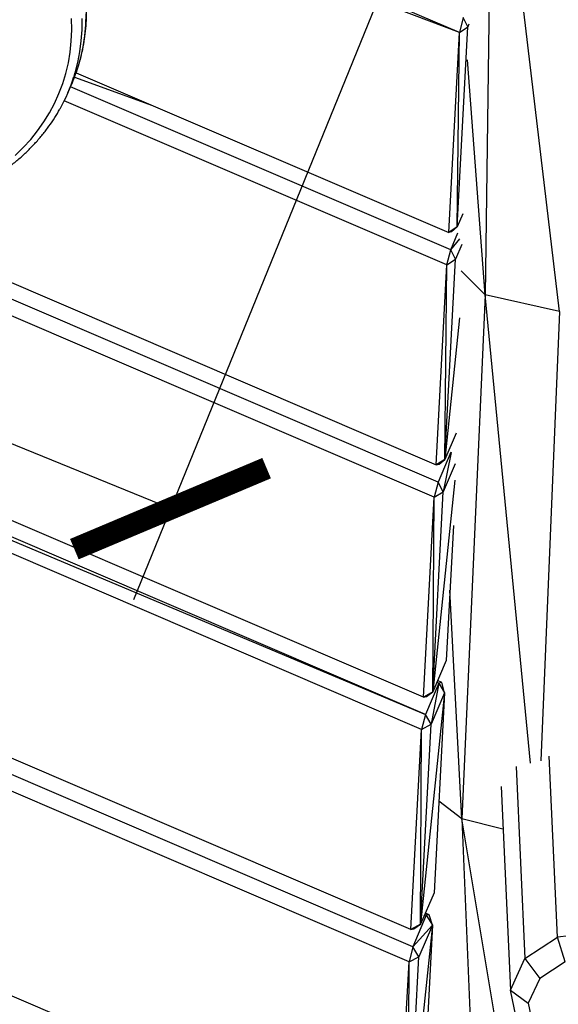
# Model space of a CAD drawing. Units: millimetres. Extents: x 22379 to 47204, y 41695 to 52195.
# Drawn here: x 27192 to 27466, y 45513 to 46014 of the extents above; entities that cross this region are included whole.
import ezdxf

# ---------------------------------------------------------------- set-up
doc = ezdxf.new("R2010")
doc.units = ezdxf.units.MM
doc.header["$MEASUREMENT"] = 0
doc.linetypes.add('ČERCHOVANÁ', pattern=[25.4, 12.7, -6.35, 0, -6.35])
for name, color, linetype in [('HERNI_PRVEK', 4, 'Continuous'), ('koty1', 7, 'Continuous'), ('osa', 8, 'ČERCHOVANÁ')]:
    doc.layers.add(name, color=color, linetype=linetype)
doc.layers.add('KOTY', color=7, linetype='Continuous', lineweight=13)
doc.styles.add('arial', font='arial.ttf')
doc.dimstyles.new('_KOTY_50', dxfattribs={"dimtxt": 150, "dimasz": 75, "dimexe": 50, "dimexo": 50, "dimgap": 50, "dimtad": 1, "dimdec": 0, "dimrnd": 10, "dimdsep": 46, "dimtxsty": 'arial', "dimblk": 'ARCHTICK', "dimcen": -1.5, "dimclrt": 2, "dimadec": 0, "dimazin": 0, "dimtfac": 0.63, "dimtdec": 0, "dimtix": 1, "dimtmove": 2, "dimatfit": 3, "dimldrblk": 'KOTA', "dimfxl": 0, "dimtolj": 1, "dimtzin": 0, "dimarcsym": 0})

# ---------------------------------------------------------------- blocks, each defined once
blk = doc.blocks.new('A$C59A80F86')
at = {"layer": 'HERNI_PRVEK', "linetype": 'Continuous'}
for p, q in [((2355.55, 1345), (2187.17, 1513.39)), ((2355.55, 1345), (2190.08, 1497.43)), ((2424.65, 1472.38), (2318.11, 1216.49)), ((2350.03, 1194.52), (2424.65, 1472.38)), ((2163.28, 930.98), (1647.24, 1447.02)), ((2156.33, 916.01), (1628.5, 1443.84)), ((2160.93, 922.38), (1639.08, 1444.23)), ((2165.34, 1396.66), (2196.89, 1368.53)), ((2166.97, 1398.45), (2312.7, 1252.72)), ((2159.29, 1390.54), (2163.36, 1394.6)), ((2310.34, 1244.13), (2161.61, 1392.86)), ((2305.75, 1237.76), (2156.05, 1387.46)), ((2255.94, 1130.51), (2011.32, 1375.13)), ((2260.54, 1136.88), (2027.4, 1370.02)), ((2041.98, 1366.38), (2262.89, 1145.47)), ((2360.15, 1351.38), (2355.55, 1345)), ((2360.48, 1346.19), (2360.15, 1351.38)), ((2361.53, 1347.24), (2360.48, 1346.19)), ((2312.7, 1252.72), (2355.55, 1345)), ((2317.77, 1253.76), (2360.48, 1346.19)), ((2317.77, 1253.76), (2355.55, 1345)), ((2355.55, 1345), (2360.48, 1346.19)), ((2318.11, 1216.49), (2354.21, 1330.6)), ((2322.93, 1258.93), (2317.77, 1253.76)), ((2317.77, 1253.76), (2312.7, 1252.72)), ((2314.21, 1252.45), (2312.7, 1252.72)), ((2314.21, 1252.45), (2317.77, 1253.76)), ((2310.34, 1244.13), (2317, 1250.79)), ((2310.34, 1244.13), (2316.85, 1247.65)), ((2305.75, 1237.76), (2310.34, 1244.13)), ((2310.84, 1238.77), (2310.34, 1244.13)), ((2316.69, 1244.62), (2310.84, 1238.77)), ((2262.89, 1145.47), (2305.75, 1237.76)), ((2268.13, 1146.34), (2310.84, 1238.77)), ((2268.13, 1146.34), (2305.75, 1237.76)), ((2305.75, 1237.76), (2310.84, 1238.77)), ((2318.11, 1216.49), (2311.33, 1232.33)), ((2213.09, 1038.22), (2029.83, 1221.48)), ((2318.11, 1216.49), (2208.17, 973.5)), ((2251.09, 986.75), (2318.11, 1216.49)), ((2350.03, 1194.52), (2318.11, 1216.49)), ((2301.77, 1210.38), (2268.13, 1146.34)), ((2210.73, 1029.63), (2042.24, 1198.12)), ((2043.78, 1194.28), (2210.73, 1029.63)), ((2350.03, 1194.52), (2256.48, 985.98)), ((2206.14, 1023.26), (2044.86, 1184.54)), ((2278.31, 1156.52), (2268.13, 1146.34)), ((2272.31, 1148.65), (2260.54, 1136.88)), ((2272.3, 1148.35), (2261.2, 1131.35)), ((2268.13, 1146.34), (2262.89, 1145.47)), ((2264.4, 1145.2), (2268.13, 1146.34)), ((2272.09, 1142.23), (2261.2, 1131.35)), ((2262.89, 1145.47), (2264.4, 1145.2)), ((2260.54, 1136.88), (2255.94, 1130.51)), ((2261.2, 1131.35), (2260.54, 1136.88)), ((2113.48, 823.73), (1805.49, 1131.72)), ((2268.83, 1134.74), (2218.5, 1038.92)), ((2218.5, 1038.92), (2261.2, 1131.35)), ((2255.94, 1130.51), (2261.2, 1131.35)), ((2213.09, 1038.22), (2255.94, 1130.51)), ((2218.5, 1038.92), (2255.94, 1130.51)), ((2259.59, 1113.53), (2230.8, 1051.22)), ((2208.17, 973.5), (2245.81, 1083.71)), ((2230.8, 1051.22), (2218.5, 1038.92)), ((2223.03, 1041.93), (2210.73, 1029.63)), ((2223.03, 1041.93), (2211.57, 1023.93)), ((2222.26, 1042.68), (2223.03, 1041.93)), ((2222.27, 1042.69), (2223.03, 1041.93)), ((2224.54, 1041.66), (2222.89, 1043.31)), ((2223.03, 1041.93), (2223.87, 1036.23)), ((2224.54, 1041.66), (2223.03, 1041.93)), ((2223.87, 1036.23), (2224.54, 1041.66)), ((2223.87, 1036.23), (2168.86, 931.5)), ((2223.87, 1036.23), (2181.16, 943.8)), ((2223.87, 1036.23), (2211.57, 1023.93)), ((2218.5, 1038.92), (2213.09, 1038.22)), ((2213.09, 1038.22), (2214.6, 1037.96)), ((2214.6, 1037.96), (2218.5, 1038.92)), ((2210.73, 1029.63), (2206.14, 1023.26)), ((2211.57, 1023.93), (2210.73, 1029.63)), ((2163.28, 930.98), (2206.14, 1023.26)), ((2168.86, 931.5), (2211.57, 1023.93)), ((2168.86, 931.5), (2206.14, 1023.26)), ((2206.14, 1023.26), (2211.57, 1023.93)), ((2208.17, 973.5), (2200.73, 986.16)), ((2243.77, 987.94), (2211.71, 895.74)), ((2231, 899.57), (2261.24, 986.55)), ((2232.85, 981.36), (2198.84, 883.55)), ((2208.17, 973.5), (2104.63, 678.29)), ((2140.1, 660.43), (2208.17, 973.5)), ((2225.7, 960.8), (2208.17, 973.5)), ((2181.16, 943.8), (2168.86, 931.5)), ((2173.23, 934.68), (2160.93, 922.38)), ((2168.86, 931.5), (2163.28, 930.98)), ((2163.28, 930.98), (2164.79, 930.71)), ((2164.79, 930.71), (2168.86, 931.5)), ((2172.63, 935.27), (2173.23, 934.68)), ((2173.23, 934.68), (2172.63, 935.27)), ((2173.23, 934.68), (2174.23, 928.81)), ((2174.74, 934.41), (2173.23, 934.68)), ((2174.74, 934.41), (2173.25, 935.89)), ((2174.23, 928.81), (2174.74, 934.41)), ((2174.23, 928.81), (2119.23, 824.08)), ((2174.23, 928.81), (2131.53, 836.38)), ((2160.93, 922.38), (2174.23, 928.81)), ((2174.23, 928.81), (2161.93, 916.51)), ((2160.93, 922.38), (2156.33, 916.01)), ((2161.93, 916.51), (2160.93, 922.38)), ((2113.48, 823.73), (2156.33, 916.01)), ((2119.23, 824.08), (2161.93, 916.51)), ((2119.23, 824.08), (2156.33, 916.01)), ((2156.33, 916.01), (2161.93, 916.51)), ((2211.71, 895.74), (2231, 899.57)), ((2230.05, 886.47), (2231, 899.57)), ((2251.53, 894.04), (2231, 899.57)), ((2198.84, 883.55), (2211.71, 895.74)), ((2211.71, 895.74), (2214.9, 883.46)), ((2230.05, 886.47), (2214.9, 883.46)), ((2195.84, 866.29), (2198.84, 883.55)), ((2198.84, 883.55), (2204.79, 873.89)), ((2214.9, 883.46), (2204.79, 873.89)), ((2204.79, 873.89), (2202.43, 860.33))]:
    blk.add_line(p, q, dxfattribs=at)
at = {"layer": 'HERNI_PRVEK', "linetype": 'Continuous', "flags": 128}
for points in [[(2179.85, 1423.05), (2177.69, 1417.71), (2175.26, 1412.59), (2172.56, 1407.68), (2169.59, 1403), (2166.36, 1398.55), (2165.18, 1397.07)], [(2169.38, 1401.3), (2172.07, 1404.81), (2175.17, 1409.38), (2178.01, 1414.17), (2180.57, 1419.19), (2182.87, 1424.42)], [(2122.56, 1370.96), (2127.86, 1373.13), (2132.94, 1375.58), (2137.8, 1378.31), (2142.44, 1381.3), (2146.84, 1384.55), (2151, 1388.06), (2154.92, 1391.83), (2158.58, 1395.84), (2161.99, 1400.1), (2165.14, 1404.6), (2168.02, 1409.33), (2170.63, 1414.28), (2172.97, 1419.45), (2175.03, 1424.84)]]:
    blk.add_lwpolyline(points, dxfattribs=at)
at = {"layer": 'HERNI_PRVEK', "linetype": 'Continuous'}
for centre, radius, start, end in [((2099.25, 1450.57), 84.91, 308.8912, 320.9364), ((2103.22, 1454.72), 85.03, 315.0057, 321.0756)]:
    blk.add_arc(centre, radius, start, end, dxfattribs=at)
for points, knots in [([(2169.54, 1401.53), (2170.18, 1402.32), (2171.93, 1404.47), (2174.54, 1408.21), (2177.37, 1412.74), (2179.95, 1417.48), (2182.29, 1422.42), (2184.39, 1427.54), (2186.23, 1432.86), (2187.82, 1438.35), (2189.16, 1444.01), (2190.24, 1449.84), (2191.06, 1455.82), (2191.63, 1461.96), (2191.93, 1468.24), (2191.97, 1474.65), (2191.75, 1481.19), (2191.27, 1487.85), (2190.53, 1494.62), (2189.53, 1501.49), (2188.27, 1508.45), (2186.76, 1515.49), (2184.99, 1522.61), (2182.98, 1529.79), (2180.71, 1537.03), (2178.2, 1544.33), (2175.45, 1551.66), (2172.46, 1559.02), (2169.24, 1566.4), (2165.78, 1573.8), (2162.1, 1581.2), (2158.2, 1588.59), (2154.09, 1595.98), (2149.76, 1603.34), (2145.22, 1610.67), (2140.49, 1617.96), (2135.56, 1625.2), (2130.44, 1632.39), (2125.14, 1639.51), (2119.66, 1646.55), (2114.01, 1653.52), (2108.2, 1660.39), (2102.24, 1667.16), (2096.12, 1673.83), (2089.87, 1680.38), (2083.48, 1686.81), (2076.97, 1693.1), (2070.34, 1699.26), (2063.6, 1705.27), (2056.76, 1711.13), (2049.82, 1716.83), (2042.8, 1722.36), (2035.71, 1727.72), (2028.54, 1732.9), (2021.32, 1737.89), (2014.04, 1742.68), (2006.72, 1747.28), (1999.37, 1751.68), (1991.99, 1755.86), (1984.6, 1759.83), (1977.2, 1763.58), (1969.8, 1767.11), (1962.41, 1770.41), (1955.04, 1773.47), (1947.7, 1776.3), (1940.4, 1778.89), (1933.14, 1781.23), (1927.39, 1782.9), (1924.07, 1783.79), (1923.13, 1784.04)], [0, 0, 0, 0, 0.008628, 0.023578, 0.038539, 0.053515, 0.06851, 0.083526, 0.098565, 0.113627, 0.128712, 0.143817, 0.158942, 0.174084, 0.18924, 0.204409, 0.219588, 0.234775, 0.249967, 0.265165, 0.280365, 0.295566, 0.310768, 0.32597, 0.341171, 0.356371, 0.371569, 0.386764, 0.401958, 0.41715, 0.432339, 0.447527, 0.462712, 0.477895, 0.493077, 0.508257, 0.523435, 0.538611, 0.553787, 0.568961, 0.584134, 0.599307, 0.614478, 0.62965, 0.644821, 0.659992, 0.675163, 0.690334, 0.705505, 0.720677, 0.735849, 0.751023, 0.766197, 0.781372, 0.796549, 0.811727, 0.826907, 0.842089, 0.857273, 0.872459, 0.887647, 0.902837, 0.91803, 0.933225, 0.948423, 0.963623, 0.978825, 0.99403, 1, 1, 1, 1]), ([(2031.82, 1368.8), (2033.07, 1368.47), (2036.71, 1367.54), (2042.67, 1366.19), (2049.66, 1364.83), (2056.57, 1363.73), (2063.39, 1362.88), (2070.1, 1362.3), (2076.69, 1361.98), (2083.17, 1361.92), (2089.51, 1362.12), (2095.72, 1362.58), (2101.78, 1363.3), (2107.69, 1364.29), (2113.43, 1365.53), (2119, 1367.04), (2124.4, 1368.79), (2129.62, 1370.8), (2134.64, 1373.06), (2139.46, 1375.56), (2144.08, 1378.31), (2148.4, 1381.21), (2151.06, 1383.3), (2152.34, 1384.3)], [0, 0, 0, 0, 0.02589, 0.075027, 0.124171, 0.173315, 0.222456, 0.27159, 0.320714, 0.369821, 0.418906, 0.467961, 0.51698, 0.565954, 0.614875, 0.663736, 0.71253, 0.761251, 0.809896, 0.858465, 0.906961, 0.95539, 1, 1, 1, 1])]:
    blk.add_open_spline(points, degree=3, knots=knots, dxfattribs=at)
blk = doc.blocks.new('kriz')
at = {"layer": 'osa', "linetype": 'ČERCHOVANÁ', "ltscale": 25}
blk.add_circle((46273.88, 39840.69), 2950, dxfattribs=at)
blk = doc.blocks.new('_ArchTick')
at = {"color": 0, "linetype": 'ByBlock', "const_width": 0.15}
blk.add_lwpolyline([(-0.5, -0.5), (0.5, 0.5)], dxfattribs=at)
blk = doc.blocks.new('*D17')
at = {"layer": 'Defpoints', "color": 0, "transparency": 16777216}
for p in [(26732.06, 46549.21), (27466.68, 46250.01), (26534.55, 46064.25)]:
    blk.add_point(p, dxfattribs=at)
at = {"layer": 'KOTY', "color": 0, "lineweight": -2, "transparency": 16777216}
for p, q in [((26713.2, 46502.9), (26515.69, 46017.94)), ((27447.82, 46203.7), (27250.31, 45718.75)), ((27269.17, 45765.05), (26534.55, 46064.25))]:
    blk.add_line(p, q, dxfattribs=at)
at = {"layer": 'KOTY', "color": 0, "lineweight": -2, "transparency": 16777216, "xscale": 75, "yscale": 75, "zscale": 75}
for p, rotation in [((26534.55, 46064.25), 157.8400079702726), ((27269.17, 45765.05), 337.8400079702725)]:
    blk.add_blockref('_ArchTick', p, dxfattribs=dict(at, rotation=rotation))
at = {"layer": 'KOTY', "color": 2, "transparency": 16777216, "insert": (26949.6, 46031.89), "char_height": 150, "attachment_point": 5, "rotation": 337.84, "style": 'arial'}
blk.add_mtext('\\A1;790', dxfattribs=at)
blk = doc.blocks.new('KOTA')
for p, q in [((-75, -75), (75, 75)), ((0, 75), (0, -75)), ((-75, 0), (75, 0))]:
    blk.add_line(p, q)
blk = doc.blocks.new('*D32')
at = {"layer": 'Defpoints', "color": 0, "transparency": 16777216}
for p in [(24780.71, 46896.69), (30111.12, 46865.89), (30111.12, 42821.92)]:
    blk.add_point(p, dxfattribs=at)
at = {"layer": 'koty1', "color": 0, "lineweight": -2, "transparency": 16777216}
for p, q in [((24780.71, 43521.92), (24780.71, 42771.92)), ((30111.12, 43521.92), (30111.12, 42771.92)), ((24780.71, 42821.92), (30111.12, 42821.92))]:
    blk.add_line(p, q, dxfattribs=at)
at = {"layer": 'koty1', "color": 0, "lineweight": -2, "transparency": 16777216, "xscale": 75, "yscale": 75, "zscale": 75, "rotation": 180}
blk.add_blockref('_ArchTick', (24780.71, 42821.92), dxfattribs=at)
at = {"layer": 'koty1', "color": 0, "lineweight": -2, "transparency": 16777216, "xscale": 75, "yscale": 75, "zscale": 75}
blk.add_blockref('_ArchTick', (30111.12, 42821.92), dxfattribs=at)
at = {"layer": 'koty1', "color": 2, "transparency": 16777216, "insert": (27445.92, 42948.56), "char_height": 150, "attachment_point": 5, "style": 'arial'}
blk.add_mtext('\\A1;5330', dxfattribs=at)
blk = doc.blocks.new('*D34')
at = {"layer": 'Defpoints', "color": 0, "transparency": 16777216}
for p in [(23281.26, 46936.96), (31611.11, 46861.1), (23281.26, 42507)]:
    blk.add_point(p, dxfattribs=at)
at = {"layer": 'koty1', "color": 0, "lineweight": -2, "transparency": 16777216}
for p, q in [((23281.26, 43207), (23281.26, 42457)), ((31611.11, 43207), (31611.11, 42457)), ((31611.11, 42507), (23281.26, 42507))]:
    blk.add_line(p, q, dxfattribs=at)
at = {"layer": 'koty1', "color": 0, "lineweight": -2, "transparency": 16777216, "xscale": 75, "yscale": 75, "zscale": 75, "rotation": 180}
blk.add_blockref('_ArchTick', (23281.26, 42507), dxfattribs=at)
at = {"layer": 'koty1', "color": 0, "lineweight": -2, "transparency": 16777216, "xscale": 75, "yscale": 75, "zscale": 75}
blk.add_blockref('_ArchTick', (31611.11, 42507), dxfattribs=at)
at = {"layer": 'koty1', "color": 2, "transparency": 16777216, "insert": (27446.18, 42633.64), "char_height": 150, "attachment_point": 5, "style": 'arial'}
blk.add_mtext('\\A1;8330', dxfattribs=at)

msp = doc.modelspace()

# ---------------------------------------------------------------- block references
at = {"layer": 'koty1'}
msp.add_blockref('kriz', (-18807.51, 7442.82), dxfattribs=at)
at = {"layer": 'koty1', "rotation": 21.79447261490015}
msp.add_blockref('A$C59A80F86', (25728.35, 43883.6), dxfattribs=at)

# ---------------------------------------------------------------- dimensions: what is measured, and where the dimension line sits
at = {"layer": 'KOTY'}
dim = msp.add_aligned_dim(p1=(27466.68, 46250.01), p2=(26732.06, 46549.21), distance=523.64, dimstyle='_KOTY_50', dxfattribs=at)
dim.commit()
dim.dimension.update_dxf_attribs({"geometry": '*D17', "text_midpoint": (26949.6, 46031.89)})
at = {"layer": 'koty1'}
for base, p1, p2, picture, middle in [((23281.26, 42507), (31611.11, 46861.1), (23281.26, 46936.96), '*D34', (27446.18, 42633.64)), ((30111.12, 42821.92), (24780.71, 46896.69), (30111.12, 46865.89), '*D32', (27445.92, 42948.56))]:
    dim = msp.add_linear_dim(base=base, p1=p1, p2=p2, dimstyle='_KOTY_50', dxfattribs=at)
    dim.commit()
    dim.dimension.update_dxf_attribs({"geometry": picture, "text_midpoint": middle})

doc.saveas('drawing.dxf')
